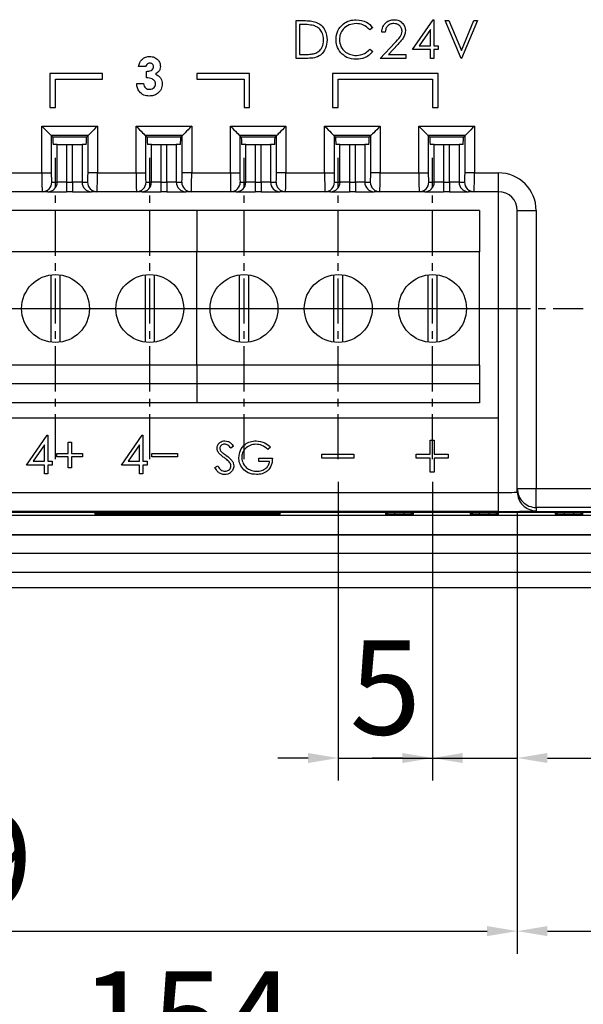
# Model space of a CAD drawing. Extents: x 95 to 784, y -79 to 339.
# Drawn here: x 270 to 300, y 15 to 67 of the extents above; entities that cross this region are included whole.
import ezdxf

# ---------------------------------------------------------------- set-up
doc = ezdxf.new("R2010")
doc.units = 0
doc.header["$LTSCALE"] = 4
doc.header["$PDMODE"] = 2
doc.header["$PDSIZE"] = 3
doc.linetypes.add('CENTER2', pattern=[1.125, 0.75, -0.125, 0.125, -0.125])
doc.layers.get('0').update_dxf_attribs({"linetype": 'CONTINUOUS'})
doc.layers.get('DEFPOINTS').update_dxf_attribs({"linetype": 'CONTINUOUS'})
doc.layers.add('1', color=1, linetype='CENTER2')
doc.layers.add('[0.05]', color=10, linetype='CONTINUOUS')
doc.styles.add('DIMENSION', font='arial.ttf')
doc.styles.get("Standard").update_dxf_attribs({"font": 'romans.shx', "bigfont": 'cadsg.shx'})
doc.dimstyles.new('STANDARD$0', dxfattribs={"dimtxt": 2, "dimasz": 1.8, "dimexe": 1, "dimexo": 1, "dimgap": 1, "dimtad": 1, "dimzin": 13, "dimdsep": 46, "dimtxsty": 'Standard', "dimcen": 0.09, "dimadec": 0, "dimazin": 0, "dimtp": 0.3, "dimtfac": 1, "dimtix": 1, "dimtmove": 2, "dimatfit": 3, "dimfxl": 0, "dimtolj": 1, "dimtzin": 13, "dimarcsym": 0})

# ---------------------------------------------------------------- blocks, each defined once
blk = doc.blocks.new('*D391')
at = {"layer": '[0.05]', "color": 2, "lineweight": -2, "transparency": 16777216}
for p, q in [((286.55, 42.351), (286.55, 26.502)), ((291.55, 42.351), (291.55, 26.502)), ((284.95, 27.702), (283.35, 27.702)), ((286.55, 27.702), (291.55, 27.702)), ((293.15, 27.702), (294.75, 27.702))]:
    blk.add_line(p, q, dxfattribs=at)
at = {"layer": '[0.05]', "color": 2, "transparency": 16777216}
for points in [[(284.95, 27.968), (284.95, 27.435), (286.55, 27.702)], [(293.15, 27.968), (293.15, 27.435), (291.55, 27.702)]]:
    blk.add_solid(points, dxfattribs=at)
at = {"layer": 'DEFPOINTS', "color": 0, "transparency": 16777216}
for p in [(286.55, 43.551), (291.55, 43.551), (291.55, 27.702)]:
    blk.add_point(p, dxfattribs=at)
at = {"layer": '[0.05]', "color": 3, "transparency": 16777216, "insert": (289.05, 31.444), "char_height": 5, "attachment_point": 5, "style": 'DIMENSION'}
blk.add_mtext('\\A1;5', dxfattribs=at)
blk = doc.blocks.new('*D392')
at = {"layer": '[0.05]', "color": 2, "lineweight": -2, "transparency": 16777216}
for p, q in [((291.55, 42.351), (291.55, 26.502)), ((296.05, 40.796), (296.05, 26.502)), ((289.95, 27.702), (288.35, 27.702)), ((291.55, 27.702), (296.05, 27.702)), ((297.65, 27.702), (310.992, 27.702))]:
    blk.add_line(p, q, dxfattribs=at)
at = {"layer": '[0.05]', "color": 2, "transparency": 16777216}
for points in [[(289.95, 27.968), (289.95, 27.435), (291.55, 27.702)], [(297.65, 27.968), (297.65, 27.435), (296.05, 27.702)]]:
    blk.add_solid(points, dxfattribs=at)
at = {"layer": 'DEFPOINTS', "color": 0, "transparency": 16777216}
for p in [(291.55, 43.551), (296.05, 41.996), (296.05, 27.702)]:
    blk.add_point(p, dxfattribs=at)
at = {"layer": '[0.05]', "color": 3, "transparency": 16777216, "insert": (305.121, 31.444), "char_height": 5, "attachment_point": 5, "style": 'DIMENSION'}
blk.add_mtext('\\A1;4.5', dxfattribs=at)
blk = doc.blocks.new('*D393')
at = {"layer": '[0.05]', "color": 2, "lineweight": -2, "transparency": 16777216}
for p, q in [((237.05, 40.796), (237.05, 17.318)), ((296.05, 40.796), (296.05, 17.318)), ((238.65, 18.518), (294.45, 18.518))]:
    blk.add_line(p, q, dxfattribs=at)
at = {"layer": '[0.05]', "color": 2, "transparency": 16777216}
for points in [[(238.65, 18.785), (238.65, 18.251), (237.05, 18.518)], [(294.45, 18.785), (294.45, 18.251), (296.05, 18.518)]]:
    blk.add_solid(points, dxfattribs=at)
at = {"layer": 'DEFPOINTS', "color": 0, "transparency": 16777216}
for p in [(237.05, 41.996), (296.05, 41.996), (296.05, 18.518)]:
    blk.add_point(p, dxfattribs=at)
at = {"layer": '[0.05]', "color": 3, "transparency": 16777216, "insert": (266.55, 22.271), "char_height": 5, "attachment_point": 5, "style": 'DIMENSION'}
blk.add_mtext('\\A1;59', dxfattribs=at)
blk = doc.blocks.new('*D395')
at = {"layer": '[0.05]', "color": 2, "lineweight": -2, "transparency": 16777216}
for p, q in [((296.05, 40.796), (296.05, 17.318)), ((351.733, 40.368), (351.733, 17.318)), ((297.65, 18.518), (350.133, 18.518))]:
    blk.add_line(p, q, dxfattribs=at)
at = {"layer": '[0.05]', "color": 2, "transparency": 16777216}
for points in [[(297.65, 18.785), (297.65, 18.251), (296.05, 18.518)], [(350.133, 18.785), (350.133, 18.251), (351.733, 18.518)]]:
    blk.add_solid(points, dxfattribs=at)
at = {"layer": 'DEFPOINTS', "color": 0, "transparency": 16777216}
for p in [(296.05, 41.996), (351.733, 41.568), (351.733, 18.518)]:
    blk.add_point(p, dxfattribs=at)
at = {"layer": '[0.05]', "color": 3, "transparency": 16777216, "insert": (323.892, 22.261), "char_height": 5, "attachment_point": 5, "style": 'DIMENSION'}
blk.add_mtext('\\A1;55.7', dxfattribs=at)
blk = doc.blocks.new('*D399')
at = {"layer": '[0.05]', "color": 2, "lineweight": -2, "transparency": 16777216}
for p, q in [((201.55, 40.55), (201.55, 8.924)), ((355.55, 40.55), (355.55, 8.924)), ((203.15, 10.124), (353.95, 10.124))]:
    blk.add_line(p, q, dxfattribs=at)
at = {"layer": '[0.05]', "color": 2, "transparency": 16777216}
for points in [[(203.15, 10.391), (203.15, 9.857), (201.55, 10.124)], [(353.95, 10.391), (353.95, 9.857), (355.55, 10.124)]]:
    blk.add_solid(points, dxfattribs=at)
at = {"layer": 'DEFPOINTS', "color": 0, "transparency": 16777216}
for p in [(201.55, 41.75), (355.55, 41.75), (355.55, 10.124)]:
    blk.add_point(p, dxfattribs=at)
at = {"layer": '[0.05]', "color": 3, "transparency": 16777216, "insert": (278.55, 13.877), "char_height": 5, "attachment_point": 5, "style": 'DIMENSION'}
blk.add_mtext('\\A1;154', dxfattribs=at)

msp = doc.modelspace()

# ---------------------------------------------------------------- linework, layer by layer
for p, q in [((290.489, 65.287), (291.58, 66.877)), ((291.58, 66.877), (291.617, 66.877)), ((291.617, 66.877), (291.617, 65.492)), ((284.314, 64.826), (284.314, 66.826)), ((284.314, 66.826), (284.718, 66.826)), ((284.634, 66.62), (284.494, 66.62)), ((284.494, 66.62), (284.494, 65.031)), ((288.381, 66.459), (288.224, 66.338)), ((291.437, 66.361), (290.841, 65.492)), ((291.437, 65.492), (291.437, 66.361)), ((292.222, 66.826), (292.414, 66.826)), ((293.068, 64.826), (292.222, 66.826)), ((292.414, 66.826), (293.081, 65.249)), ((293.081, 65.249), (293.748, 66.826)), ((293.94, 66.826), (293.094, 64.826)), ((293.748, 66.826), (293.94, 66.826)), ((289.037, 66.21), (288.858, 66.21)), ((288.224, 65.313), (288.381, 65.194)), ((288.781, 64.826), (289.557, 65.653)), ((289.71, 65.565), (289.209, 65.031)), ((290.841, 65.492), (291.437, 65.492)), ((291.617, 65.492), (291.848, 65.492)), ((291.848, 65.492), (291.848, 65.287)), ((284.934, 64.826), (284.314, 64.826)), ((284.494, 65.031), (284.723, 65.031)), ((290.14, 64.826), (288.781, 64.826)), ((289.209, 65.031), (290.14, 65.031)), ((290.14, 65.031), (290.14, 64.826)), ((291.437, 65.287), (290.489, 65.287)), ((291.437, 64.826), (291.437, 65.287)), ((291.617, 64.826), (291.437, 64.826)), ((291.848, 65.287), (291.617, 65.287)), ((291.617, 65.287), (291.617, 64.826)), ((293.094, 64.826), (293.068, 64.826)), ((276.319, 64.388), (275.96, 64.388)), ((271.25, 64.026), (271.25, 62.226)), ((274.05, 64.026), (271.25, 64.026)), ((274.05, 63.726), (274.05, 64.026)), ((276.371, 63.799), (276.371, 64.132)), ((281.85, 64.026), (279.05, 64.026)), ((279.05, 64.026), (279.05, 63.726)), ((281.85, 62.226), (281.85, 64.026)), ((286.25, 64.026), (286.25, 62.226)), ((291.85, 64.026), (286.25, 64.026)), ((291.85, 62.226), (291.85, 64.026)), ((271.55, 62.226), (271.55, 63.726)), ((271.55, 63.726), (274.05, 63.726)), ((275.858, 63.491), (276.217, 63.491)), ((279.05, 63.726), (281.55, 63.726)), ((281.55, 63.726), (281.55, 62.226)), ((286.55, 63.726), (291.55, 63.726)), ((286.55, 62.226), (286.55, 63.726)), ((291.55, 63.726), (291.55, 62.226)), ((271.25, 62.226), (271.55, 62.226)), ((281.55, 62.226), (281.85, 62.226)), ((286.25, 62.226), (286.55, 62.226)), ((291.55, 62.226), (291.85, 62.226)), ((270.826, 61.226), (273.775, 61.226)), ((270.826, 58.751), (270.826, 61.226)), ((273.775, 61.226), (273.775, 58.751)), ((275.826, 61.226), (278.775, 61.226)), ((275.826, 58.751), (275.826, 61.226)), ((278.775, 61.226), (278.775, 58.751)), ((280.826, 61.226), (283.775, 61.226)), ((280.826, 58.751), (280.826, 61.226)), ((283.775, 61.226), (283.775, 58.751)), ((285.826, 61.226), (288.775, 61.226)), ((285.826, 58.751), (285.826, 61.226)), ((288.775, 61.226), (288.775, 58.751)), ((290.826, 61.226), (293.775, 61.226)), ((290.826, 58.751), (290.826, 61.226)), ((293.775, 61.226), (293.775, 58.751)), ((271.325, 60.726), (271.325, 58.751)), ((273.275, 60.726), (271.325, 60.726)), ((271.406, 60.646), (271.325, 60.726)), ((273.195, 60.646), (271.406, 60.646)), ((273.195, 60.646), (273.275, 60.726)), ((273.275, 58.751), (273.275, 60.726)), ((278.275, 60.726), (276.325, 60.726)), ((276.325, 60.726), (276.325, 58.751)), ((276.406, 60.646), (276.325, 60.726)), ((278.195, 60.646), (276.406, 60.646)), ((278.195, 60.646), (278.275, 60.726)), ((278.275, 58.751), (278.275, 60.726)), ((281.325, 60.726), (281.325, 58.751)), ((283.275, 60.726), (281.325, 60.726)), ((281.406, 60.646), (281.325, 60.726)), ((283.195, 60.646), (281.406, 60.646)), ((283.195, 60.646), (283.275, 60.726)), ((283.275, 58.751), (283.275, 60.726)), ((286.325, 60.726), (286.325, 58.751)), ((288.275, 60.726), (286.325, 60.726)), ((286.406, 60.646), (286.325, 60.726)), ((288.195, 60.646), (286.406, 60.646)), ((288.195, 60.646), (288.275, 60.726)), ((288.275, 58.751), (288.275, 60.726)), ((293.275, 60.726), (291.325, 60.726)), ((291.325, 60.726), (291.325, 58.751)), ((291.406, 60.646), (291.325, 60.726)), ((293.195, 60.646), (291.406, 60.646)), ((293.195, 60.646), (293.275, 60.726)), ((293.275, 58.751), (293.275, 60.726)), ((271.642, 60.251), (271.431, 60.251)), ((271.642, 58.251), (271.642, 60.251)), ((271.642, 60.251), (272.142, 60.251)), ((272.142, 60.251), (272.142, 58.251)), ((272.142, 60.251), (272.459, 60.251)), ((272.459, 58.251), (272.459, 60.251)), ((272.459, 60.251), (272.958, 60.251)), ((272.958, 60.251), (272.958, 58.251)), ((273.169, 60.251), (272.958, 60.251)), ((276.642, 60.251), (276.431, 60.251)), ((276.642, 58.251), (276.642, 60.251)), ((276.642, 60.251), (277.142, 60.251)), ((277.142, 60.251), (277.142, 58.251)), ((277.142, 60.251), (277.459, 60.251)), ((277.459, 58.251), (277.459, 60.251)), ((277.459, 60.251), (277.958, 60.251)), ((277.958, 60.251), (277.958, 58.251)), ((278.169, 60.251), (277.958, 60.251)), ((281.642, 60.251), (281.431, 60.251)), ((281.642, 58.251), (281.642, 60.251)), ((281.642, 60.251), (282.142, 60.251)), ((282.142, 60.251), (282.142, 58.251)), ((282.142, 60.251), (282.459, 60.251)), ((282.459, 58.251), (282.459, 60.251)), ((282.459, 60.251), (282.958, 60.251)), ((282.958, 60.251), (282.958, 58.251)), ((283.169, 60.251), (282.958, 60.251)), ((286.642, 60.251), (286.431, 60.251)), ((286.642, 58.251), (286.642, 60.251)), ((286.642, 60.251), (287.142, 60.251)), ((287.142, 60.251), (287.142, 58.251)), ((287.142, 60.251), (287.459, 60.251)), ((287.459, 58.251), (287.459, 60.251)), ((287.459, 60.251), (287.958, 60.251)), ((287.958, 60.251), (287.958, 58.251)), ((288.169, 60.251), (287.958, 60.251)), ((291.642, 60.251), (291.431, 60.251)), ((291.642, 58.251), (291.642, 60.251)), ((291.642, 60.251), (292.142, 60.251)), ((292.142, 60.251), (292.142, 58.251)), ((292.142, 60.251), (292.459, 60.251)), ((292.459, 58.251), (292.459, 60.251)), ((292.459, 60.251), (292.958, 60.251)), ((292.958, 60.251), (292.958, 58.251)), ((293.169, 60.251), (292.958, 60.251)), ((268.775, 58.751), (270.826, 58.751)), ((270.826, 58.751), (271.325, 58.751)), ((273.775, 58.751), (273.275, 58.751)), ((273.775, 58.751), (275.826, 58.751)), ((275.826, 58.751), (276.325, 58.751)), ((278.775, 58.751), (278.275, 58.751)), ((278.775, 58.751), (280.826, 58.751)), ((280.826, 58.751), (281.325, 58.751)), ((283.775, 58.751), (283.275, 58.751)), ((283.775, 58.751), (285.826, 58.751)), ((285.826, 58.751), (286.325, 58.751)), ((288.775, 58.751), (288.275, 58.751)), ((288.775, 58.751), (290.826, 58.751)), ((290.826, 58.751), (291.325, 58.751)), ((293.775, 58.751), (293.275, 58.751)), ((293.775, 58.751), (295.05, 58.751)), ((295.05, 57.751), (295.05, 58.751)), ((271.351, 58.251), (271.642, 58.251)), ((272.142, 58.251), (271.642, 58.251)), ((272.142, 58.251), (272.142, 57.751)), ((272.142, 58.251), (272.459, 58.251)), ((272.958, 58.251), (272.459, 58.251)), ((272.459, 58.251), (272.459, 57.751)), ((272.958, 58.251), (273.249, 58.251)), ((276.351, 58.251), (276.642, 58.251)), ((277.142, 58.251), (276.642, 58.251)), ((277.142, 58.251), (277.142, 57.751)), ((277.142, 58.251), (277.459, 58.251)), ((277.958, 58.251), (277.459, 58.251)), ((277.459, 58.251), (277.459, 57.751)), ((277.958, 58.251), (278.249, 58.251)), ((281.351, 58.251), (281.642, 58.251)), ((282.142, 58.251), (281.642, 58.251)), ((282.142, 58.251), (282.142, 57.751)), ((282.142, 58.251), (282.459, 58.251)), ((282.958, 58.251), (282.459, 58.251)), ((282.459, 58.251), (282.459, 57.751)), ((282.958, 58.251), (283.249, 58.251)), ((286.351, 58.251), (286.642, 58.251)), ((287.142, 58.251), (286.642, 58.251)), ((287.142, 58.251), (287.142, 57.751)), ((287.142, 58.251), (287.459, 58.251)), ((287.958, 58.251), (287.459, 58.251)), ((287.459, 58.251), (287.459, 57.751)), ((287.958, 58.251), (288.249, 58.251)), ((291.351, 58.251), (291.642, 58.251)), ((292.142, 58.251), (291.642, 58.251)), ((292.142, 58.251), (292.142, 57.751)), ((292.142, 58.251), (292.459, 58.251)), ((292.958, 58.251), (292.459, 58.251)), ((292.459, 58.251), (292.459, 57.751)), ((292.958, 58.251), (293.249, 58.251)), ((270.852, 57.751), (268.749, 57.751)), ((271.143, 57.751), (270.852, 57.751)), ((271.143, 57.751), (272.142, 57.751)), ((272.459, 57.751), (272.142, 57.751)), ((272.459, 57.751), (273.458, 57.751)), ((273.749, 57.751), (273.458, 57.751)), ((275.852, 57.751), (273.749, 57.751)), ((276.143, 57.751), (275.852, 57.751)), ((276.143, 57.751), (277.142, 57.751)), ((277.459, 57.751), (277.142, 57.751)), ((277.459, 57.751), (278.458, 57.751)), ((278.749, 57.751), (278.458, 57.751)), ((280.852, 57.751), (278.749, 57.751)), ((281.143, 57.751), (280.852, 57.751)), ((281.143, 57.751), (282.142, 57.751)), ((282.459, 57.751), (282.142, 57.751)), ((282.459, 57.751), (283.458, 57.751)), ((283.749, 57.751), (283.458, 57.751)), ((285.852, 57.751), (283.749, 57.751)), ((286.143, 57.751), (285.852, 57.751)), ((286.143, 57.751), (287.142, 57.751)), ((287.459, 57.751), (287.142, 57.751)), ((287.459, 57.751), (288.458, 57.751)), ((288.749, 57.751), (288.458, 57.751)), ((290.852, 57.751), (288.749, 57.751)), ((291.143, 57.751), (290.852, 57.751)), ((291.143, 57.751), (292.142, 57.751)), ((292.459, 57.751), (292.142, 57.751)), ((292.459, 57.751), (293.458, 57.751)), ((293.749, 57.751), (293.458, 57.751)), ((295.05, 57.751), (293.749, 57.751)), ((295.05, 45.751), (295.05, 57.751)), ((279.05, 56.751), (269.05, 56.751)), ((279.05, 56.751), (279.05, 54.551)), ((294.05, 56.751), (279.05, 56.751)), ((294.05, 56.751), (294.05, 54.551)), ((296.05, 56.751), (297.05, 56.751)), ((296.05, 41.996), (296.05, 56.751)), ((297.05, 56.751), (297.05, 41.996)), ((279.05, 54.551), (269.05, 54.551)), ((279.05, 48.551), (279.05, 54.551)), ((294.05, 54.551), (279.05, 54.551)), ((294.05, 48.551), (294.05, 54.551)), ((271.3, 53.334), (271.3, 49.768)), ((271.8, 49.768), (271.8, 53.334)), ((276.3, 53.334), (276.3, 49.768)), ((276.8, 49.768), (276.8, 53.334)), ((281.3, 53.334), (281.3, 49.768)), ((281.8, 49.768), (281.8, 53.334)), ((286.3, 53.334), (286.3, 49.768)), ((286.8, 49.768), (286.8, 53.334)), ((291.3, 53.334), (291.3, 49.768)), ((291.8, 49.768), (291.8, 53.334)), ((279.05, 48.551), (269.05, 48.551)), ((279.05, 48.551), (279.05, 47.551)), ((294.05, 48.551), (279.05, 48.551)), ((294.05, 48.551), (294.05, 47.551)), ((279.05, 47.551), (269.05, 47.551)), ((279.05, 47.551), (279.05, 46.551)), ((294.05, 47.551), (279.05, 47.551)), ((294.05, 47.551), (294.05, 46.551)), ((279.05, 46.551), (269.05, 46.551)), ((294.05, 46.551), (279.05, 46.551)), ((238.05, 45.751), (295.05, 45.751)), ((295.05, 41.786), (295.05, 45.751)), ((270.012, 43.248), (271.104, 44.837)), ((271.104, 44.837), (271.14, 44.837)), ((271.14, 44.837), (271.14, 43.453)), ((272.217, 44.453), (272.396, 44.453)), ((272.217, 43.863), (272.217, 44.453)), ((272.396, 44.453), (272.396, 43.863)), ((275.053, 43.248), (276.145, 44.837)), ((276.145, 44.837), (276.182, 44.837)), ((276.182, 44.837), (276.182, 43.453)), ((291.422, 44.569), (291.646, 44.569)), ((291.422, 43.832), (291.422, 44.569)), ((291.646, 44.569), (291.646, 43.832)), ((270.96, 44.321), (270.364, 43.453)), ((270.96, 43.453), (270.96, 44.321)), ((276.002, 44.321), (275.406, 43.453)), ((276.002, 43.453), (276.002, 44.321)), ((280.991, 44.242), (280.853, 44.137)), ((282.952, 44.196), (282.821, 44.072)), ((270.364, 43.453), (270.96, 43.453)), ((271.14, 43.453), (271.371, 43.453)), ((271.371, 43.453), (271.371, 43.248)), ((271.627, 43.863), (272.217, 43.863)), ((271.627, 43.684), (271.627, 43.863)), ((272.217, 43.684), (271.627, 43.684)), ((272.217, 43.094), (272.217, 43.684)), ((272.396, 43.863), (272.986, 43.863)), ((272.986, 43.684), (272.396, 43.684)), ((272.396, 43.684), (272.396, 43.094)), ((272.986, 43.863), (272.986, 43.684)), ((275.406, 43.453), (276.002, 43.453)), ((276.182, 43.453), (276.412, 43.453)), ((276.412, 43.453), (276.412, 43.248)), ((276.669, 43.863), (278.028, 43.863)), ((276.669, 43.684), (276.669, 43.863)), ((278.028, 43.684), (276.669, 43.684)), ((278.028, 43.863), (278.028, 43.684)), ((282.342, 43.44), (282.342, 43.614)), ((282.342, 43.614), (283.061, 43.614)), ((282.909, 43.44), (282.342, 43.44)), ((285.685, 43.832), (287.384, 43.832)), ((285.685, 43.608), (285.685, 43.832)), ((287.384, 43.608), (285.685, 43.608)), ((287.384, 43.832), (287.384, 43.608)), ((290.685, 43.608), (290.685, 43.832)), ((290.685, 43.832), (291.422, 43.832)), ((291.422, 43.608), (290.685, 43.608)), ((291.422, 42.871), (291.422, 43.608)), ((291.646, 43.832), (292.384, 43.832)), ((291.646, 43.608), (291.646, 42.871)), ((292.384, 43.608), (291.646, 43.608)), ((292.384, 43.832), (292.384, 43.608)), ((270.96, 43.248), (270.012, 43.248)), ((270.96, 42.786), (270.96, 43.248)), ((271.371, 43.248), (271.14, 43.248)), ((271.14, 43.248), (271.14, 42.786)), ((272.396, 43.094), (272.217, 43.094)), ((276.002, 43.248), (275.053, 43.248)), ((276.002, 42.786), (276.002, 43.248)), ((276.412, 43.248), (276.182, 43.248)), ((276.182, 43.248), (276.182, 42.786)), ((280.01, 43.114), (280.154, 43.2)), ((291.646, 42.871), (291.422, 42.871)), ((271.14, 42.786), (270.96, 42.786)), ((276.182, 42.786), (276.002, 42.786)), ((296.05, 41.996), (297.05, 41.996)), ((296.05, 41.821), (296.05, 41.996)), ((297.05, 41.996), (300.576, 41.996)), ((297.05, 40.996), (297.05, 41.996)), ((238.05, 41.786), (295.05, 41.786)), ((295.05, 40.786), (295.05, 41.786)), ((206.55, 40.751), (350.55, 40.751)), ((350.543, 40.758), (206.557, 40.758)), ((295.05, 40.786), (238.05, 40.786)), ((300.601, 40.996), (297.05, 40.996)), ((297.05, 40.996), (297.05, 40.821)), ((350.734, 40.564), (206.363, 40.564)), ((273.672, 40.629), (273.618, 40.683)), ((273.618, 40.683), (283.482, 40.683)), ((273.672, 40.683), (273.672, 40.629)), ((273.672, 40.629), (283.428, 40.629)), ((283.482, 40.683), (283.428, 40.629)), ((283.428, 40.629), (283.428, 40.683)), ((289.05, 40.69), (289.05, 40.638)), ((290.05, 40.699), (289.55, 40.699)), ((289.55, 40.629), (289.55, 40.699)), ((289.55, 40.629), (290.05, 40.629)), ((290.05, 40.629), (290.05, 40.699)), ((290.55, 40.638), (290.55, 40.69)), ((293.55, 40.69), (293.55, 40.638)), ((294.55, 40.699), (294.05, 40.699)), ((294.05, 40.629), (294.05, 40.699)), ((294.05, 40.629), (294.55, 40.629)), ((294.55, 40.629), (294.55, 40.699)), ((295.05, 40.638), (295.05, 40.69)), ((298.05, 40.69), (298.05, 40.638)), ((299.05, 40.699), (298.55, 40.699)), ((298.55, 40.629), (298.55, 40.699)), ((298.55, 40.629), (299.05, 40.629)), ((299.05, 40.629), (299.05, 40.699)), ((206.349, 39.55), (350.748, 39.55)), ((206.363, 39.564), (350.734, 39.564)), ((206.363, 38.564), (350.734, 38.564)), ((206.377, 38.578), (350.72, 38.578)), ((206.363, 37.564), (350.734, 37.564)), ((206.549, 36.751), (350.551, 36.751))]:
    msp.add_line(p, q)
at = {"flags": 128}
for points in [[(270.826, 61.226), (270.92, 61.131), (271.011, 61.04), (271.095, 60.956), (271.17, 60.881), (271.232, 60.819), (271.28, 60.771), (271.311, 60.74), (271.325, 60.726)], [(273.775, 61.226), (273.68, 61.131), (273.589, 61.04), (273.505, 60.956), (273.431, 60.881), (273.368, 60.819), (273.321, 60.771), (273.289, 60.74), (273.275, 60.726)], [(275.826, 61.226), (275.92, 61.131), (276.011, 61.04), (276.095, 60.956), (276.17, 60.881), (276.232, 60.819), (276.28, 60.771), (276.311, 60.74), (276.325, 60.726)], [(278.775, 61.226), (278.68, 61.131), (278.589, 61.04), (278.505, 60.956), (278.431, 60.881), (278.368, 60.819), (278.321, 60.771), (278.289, 60.74), (278.275, 60.726)], [(280.826, 61.226), (280.92, 61.131), (281.011, 61.04), (281.095, 60.956), (281.17, 60.881), (281.232, 60.819), (281.28, 60.771), (281.311, 60.74), (281.325, 60.726)], [(283.775, 61.226), (283.68, 61.131), (283.589, 61.04), (283.505, 60.956), (283.431, 60.881), (283.368, 60.819), (283.321, 60.771), (283.289, 60.74), (283.275, 60.726)], [(285.826, 61.226), (285.92, 61.131), (286.011, 61.04), (286.095, 60.956), (286.17, 60.881), (286.232, 60.819), (286.28, 60.771), (286.311, 60.74), (286.325, 60.726)], [(288.775, 61.226), (288.68, 61.131), (288.589, 61.04), (288.505, 60.956), (288.431, 60.881), (288.368, 60.819), (288.321, 60.771), (288.289, 60.74), (288.275, 60.726)], [(290.826, 61.226), (290.92, 61.131), (291.011, 61.04), (291.095, 60.956), (291.17, 60.881), (291.232, 60.819), (291.28, 60.771), (291.311, 60.74), (291.325, 60.726)], [(293.775, 61.226), (293.68, 61.131), (293.589, 61.04), (293.505, 60.956), (293.431, 60.881), (293.368, 60.819), (293.321, 60.771), (293.289, 60.74), (293.275, 60.726)]]:
    msp.add_lwpolyline(points, dxfattribs=at)
for centre in [(271.55, 51.551), (276.55, 51.551), (281.55, 51.551), (286.55, 51.551), (291.55, 51.551)]:
    msp.add_circle(centre, 1.8)
for centre, radius, start, end in [((295.05, 56.751), 2, 0, 90), ((270.852, 58.251), 0.5, 270.0396, 0.0391), ((271.143, 58.251), 0.5, 270.0395, 0.0392), ((273.458, 58.251), 0.5, 179.9609, 269.9604), ((273.749, 58.251), 0.5, 179.9609, 269.9604), ((275.852, 58.251), 0.5, 270.0396, 0.0391), ((276.143, 58.251), 0.5, 270.0396, 0.0391), ((278.458, 58.251), 0.5, 179.9609, 269.9604), ((278.749, 58.251), 0.5, 179.9609, 269.9604), ((280.852, 58.251), 0.5, 270.0396, 0.0391), ((281.143, 58.251), 0.5, 270.0396, 0.0391), ((283.458, 58.251), 0.5, 179.9609, 269.9604), ((283.749, 58.251), 0.5, 179.9608, 269.9605), ((285.852, 58.251), 0.5, 270.0396, 0.0391), ((286.143, 58.251), 0.5, 270.0397, 0.039), ((288.458, 58.251), 0.5, 179.9608, 269.9605), ((288.749, 58.251), 0.5, 179.9609, 269.9604), ((290.852, 58.251), 0.5, 270.0396, 0.0391), ((291.143, 58.251), 0.5, 270.0396, 0.039), ((293.458, 58.251), 0.5, 179.9609, 269.9604), ((293.749, 58.251), 0.5, 179.9609, 269.9604), ((295.05, 56.751), 1, 0, 90), ((297.05, 41.996), 1, 180.0041, 270.0044), ((297.05, 41.821), 1, 180.0042, 270.0045)]:
    msp.add_arc(centre, radius, start, end)
for centre, major_axis, ratio, start_param, end_param in [((271.431, 60.751), (0, 0.5), 0.052408, 1.783199, 3.141593), ((273.169, 60.751), (0, 0.5), 0.052408, 3.141593, 4.499987), ((276.431, 60.751), (0, 0.5), 0.052408, 1.783199, 3.141593), ((278.169, 60.751), (0, 0.5), 0.052408, 3.141593, 4.499987), ((281.431, 60.751), (0, 0.5), 0.052408, 1.783199, 3.141593), ((283.169, 60.751), (0, 0.5), 0.052408, 3.141593, 4.499987), ((286.431, 60.751), (0, 0.5), 0.052408, 1.783199, 3.141593), ((288.169, 60.751), (0, 0.5), 0.052408, 3.141593, 4.499987), ((291.431, 60.751), (0, 0.5), 0.052408, 1.783199, 3.141593), ((293.169, 60.751), (0, 0.5), 0.052408, 3.141593, 4.499987), ((270.852, 58.751), (0, 1), 0.026204, 1.570796, 3.141593), ((271.351, 58.751), (0, 0.5), 0.052408, 1.570796, 3.141593), ((273.249, 58.751), (0, 0.5), 0.052408, 3.141593, 4.712389), ((273.749, 58.751), (0, 1), 0.026204, 3.141593, 4.712389), ((275.852, 58.751), (0, 1), 0.026204, 1.570796, 3.141593), ((276.351, 58.751), (0, 0.5), 0.052408, 1.570796, 3.141593), ((278.249, 58.751), (0, 0.5), 0.052408, 3.141593, 4.712389), ((278.749, 58.751), (0, 1), 0.026204, 3.141593, 4.712389), ((280.852, 58.751), (0, 1), 0.026204, 1.570796, 3.141593), ((281.351, 58.751), (0, 0.5), 0.052408, 1.570796, 3.141593), ((283.249, 58.751), (0, 0.5), 0.052408, 3.141593, 4.712389), ((283.749, 58.751), (0, 1), 0.026204, 3.141593, 4.712389), ((285.852, 58.751), (0, 1), 0.026204, 1.570796, 3.141593), ((286.351, 58.751), (0, 0.5), 0.052408, 1.570796, 3.141593), ((288.249, 58.751), (0, 0.5), 0.052408, 3.141593, 4.712389), ((288.749, 58.751), (0, 1), 0.026204, 3.141593, 4.712389), ((290.852, 58.751), (0, 1), 0.026204, 1.570796, 3.141593), ((291.351, 58.751), (0, 0.5), 0.052408, 1.570796, 3.141593), ((293.249, 58.751), (0, 0.5), 0.052408, 3.141593, 4.712389), ((293.749, 58.751), (0, 1), 0.026204, 3.141593, 4.712389), ((295.05, 41.821), (1, 0), 0.03491, 4.712389, 6.283185), ((295.05, 40.821), (2, 0), 0.017455, 4.712389, 6.283185), ((289.55, 40.69), (0.5, 0), 0.017455, 1.570796, 3.141593), ((289.55, 40.638), (0.5, 0), 0.017455, 3.141593, 4.712389), ((290.05, 40.69), (0.5, 0), 0.017455, 0, 1.570796), ((290.05, 40.638), (0.5, 0), 0.017455, 4.712389, 6.283185), ((294.05, 40.69), (0.5, 0), 0.017455, 1.570796, 3.141593), ((294.05, 40.638), (0.5, 0), 0.017455, 3.141593, 4.712389), ((294.55, 40.69), (0.5, 0), 0.017455, 0, 1.570796), ((294.55, 40.638), (0.5, 0), 0.017455, 4.712389, 6.283185), ((298.55, 40.69), (0.5, 0), 0.017455, 1.570796, 3.141593), ((298.55, 40.638), (0.5, 0), 0.017455, 3.141593, 4.712389), ((299.05, 40.69), (0.5, 0), 0.017455, 0, 1.570796), ((299.05, 40.638), (0.5, 0), 0.017455, 4.712389, 6.283185)]:
    msp.add_ellipse(centre, major_axis=major_axis, ratio=ratio, start_param=start_param, end_param=end_param)
for points, knots in [([(286.432, 65.837), (286.451, 65.994), (286.487, 66.307), (286.783, 66.651), (287.139, 66.849), (287.385, 66.868), (287.508, 66.877)], [0, 0, 0, 0, 0.2795116, 0.5590797, 0.7793747, 1, 1, 1, 1]), ([(287.508, 66.877), (287.7, 66.856), (288.044, 66.818), (288.278, 66.568), (288.381, 66.459)], [0, 0, 0, 0, 0.559517, 1, 1, 1, 1]), ([(288.858, 66.21), (288.87, 66.307), (288.893, 66.502), (289.063, 66.724), (289.281, 66.857), (289.434, 66.87), (289.51, 66.877)], [0, 0, 0, 0, 0.280031, 0.559514, 0.779667, 1, 1, 1, 1]), ([(289.51, 66.877), (289.599, 66.868), (289.778, 66.852), (289.976, 66.689), (290.095, 66.491), (290.108, 66.352), (290.114, 66.282)], [0, 0, 0, 0, 0.27989, 0.559224, 0.77958, 1, 1, 1, 1]), ([(285.249, 66.564), (285.135, 66.584), (284.932, 66.62), (284.725, 66.62), (284.634, 66.62)], [0, 0, 0, 0, 0.559543, 1, 1, 1, 1]), ([(284.718, 66.826), (284.838, 66.825), (285.053, 66.825), (285.261, 66.775), (285.353, 66.753)], [0, 0, 0, 0, 0.5604457, 1, 1, 1, 1]), ([(285.776, 65.801), (285.769, 65.894), (285.756, 66.081), (285.632, 66.317), (285.456, 66.485), (285.318, 66.538), (285.249, 66.564)], [0, 0, 0, 0, 0.280179, 0.559763, 0.779796, 1, 1, 1, 1]), ([(285.353, 66.753), (285.455, 66.704), (285.658, 66.605), (285.906, 66.268), (285.937, 65.978), (285.955, 65.8)], [0, 0, 0, 0, 0.2802638, 0.5607141, 1, 1, 1, 1]), ([(287.497, 66.672), (287.369, 66.657), (287.114, 66.628), (286.816, 66.411), (286.639, 66.125), (286.621, 65.924), (286.612, 65.824)], [0, 0, 0, 0, 0.279856, 0.559519, 0.779686, 1, 1, 1, 1]), ([(288.224, 66.338), (288.108, 66.446), (287.901, 66.639), (287.621, 66.662), (287.497, 66.672)], [0, 0, 0, 0, 0.558426, 1, 1, 1, 1]), ([(289.501, 66.672), (289.433, 66.665), (289.296, 66.651), (289.142, 66.526), (289.059, 66.369), (289.044, 66.263), (289.037, 66.21)], [0, 0, 0, 0, 0.279698, 0.558845, 0.779174, 1, 1, 1, 1]), ([(289.935, 66.266), (289.926, 66.328), (289.91, 66.452), (289.788, 66.583), (289.647, 66.661), (289.55, 66.668), (289.501, 66.672)], [0, 0, 0, 0, 0.279122, 0.558977, 0.779349, 1, 1, 1, 1]), ([(286.686, 65.124), (286.603, 65.245), (286.455, 65.462), (286.439, 65.722), (286.432, 65.837)], [0, 0, 0, 0, 0.5590292, 1, 1, 1, 1]), ([(289.557, 65.653), (289.653, 65.752), (289.786, 65.89), (289.919, 66.103), (289.929, 66.212), (289.935, 66.266)], [0, 0, 0, 0, 0.560714, 0.780531, 1, 1, 1, 1]), ([(290.114, 66.282), (290.106, 66.203), (290.09, 66.044), (289.93, 65.804), (289.793, 65.656), (289.71, 65.565)], [0, 0, 0, 0, 0.279286, 0.559154, 1, 1, 1, 1]), ([(285.955, 65.8), (285.941, 65.65), (285.912, 65.35), (285.653, 64.992), (285.288, 64.836), (285.052, 64.829), (284.934, 64.826)], [0, 0, 0, 0, 0.280124, 0.559248, 0.778837, 1, 1, 1, 1]), ([(285.295, 65.082), (285.375, 65.117), (285.535, 65.186), (285.736, 65.439), (285.761, 65.664), (285.776, 65.801)], [0, 0, 0, 0, 0.2805354, 0.5610142, 1, 1, 1, 1]), ([(286.612, 65.824), (286.627, 65.694), (286.658, 65.435), (286.908, 65.157), (287.205, 65.001), (287.408, 64.986), (287.51, 64.979)], [0, 0, 0, 0, 0.279436, 0.558921, 0.779283, 1, 1, 1, 1]), ([(287.51, 64.979), (287.664, 64.998), (287.941, 65.032), (288.137, 65.227), (288.224, 65.313)], [0, 0, 0, 0, 0.558773, 1, 1, 1, 1]), ([(276.114, 64.741), (276.186, 64.801), (276.315, 64.909), (276.482, 64.921), (276.556, 64.927)], [0, 0, 0, 0, 0.558864, 1, 1, 1, 1]), ([(276.556, 64.927), (276.636, 64.919), (276.796, 64.903), (276.978, 64.764), (277.096, 64.591), (277.108, 64.465), (277.114, 64.402)], [0, 0, 0, 0, 0.279898, 0.55957, 0.779842, 1, 1, 1, 1]), ([(284.723, 65.031), (284.831, 65.03), (285.023, 65.03), (285.212, 65.066), (285.295, 65.082)], [0, 0, 0, 0, 0.560426, 1, 1, 1, 1]), ([(287.511, 64.774), (287.334, 64.789), (287.018, 64.816), (286.787, 65.03), (286.686, 65.124)], [0, 0, 0, 0, 0.559803, 1, 1, 1, 1]), ([(288.381, 65.194), (288.319, 65.123), (288.196, 64.982), (287.899, 64.812), (287.658, 64.788), (287.511, 64.774)], [0, 0, 0, 0, 0.28041, 0.560794, 1, 1, 1, 1]), ([(275.96, 64.388), (275.974, 64.461), (275.997, 64.591), (276.078, 64.695), (276.114, 64.741)], [0, 0, 0, 0, 0.560124, 1, 1, 1, 1]), ([(276.553, 64.568), (276.524, 64.565), (276.465, 64.558), (276.373, 64.499), (276.34, 64.43), (276.319, 64.388)], [0, 0, 0, 0, 0.280786, 0.561825, 1, 1, 1, 1]), ([(276.371, 64.132), (276.456, 64.139), (276.585, 64.149), (276.706, 64.242), (276.749, 64.316), (276.753, 64.358), (276.755, 64.38)], [0, 0, 0, 0, 0.500022, 0.749445, 0.874819, 1, 1, 1, 1]), ([(276.755, 64.38), (276.752, 64.409), (276.745, 64.467), (276.689, 64.53), (276.622, 64.564), (276.576, 64.567), (276.553, 64.568)], [0, 0, 0, 0, 0.2794777, 0.5589967, 0.7792932, 1, 1, 1, 1]), ([(277.114, 64.402), (277.11, 64.353), (277.101, 64.256), (277.017, 64.096), (276.911, 64.026), (276.847, 63.983)], [0, 0, 0, 0, 0.280575, 0.561017, 1, 1, 1, 1]), ([(276.858, 63.475), (276.856, 63.502), (276.851, 63.557), (276.799, 63.654), (276.646, 63.778), (276.481, 63.79), (276.371, 63.799)], [0, 0, 0, 0, 0.1255112, 0.2509732, 0.5009051, 1, 1, 1, 1]), ([(276.847, 63.983), (276.905, 63.959), (277.023, 63.91), (277.18, 63.735), (277.203, 63.571), (277.217, 63.472)], [0, 0, 0, 0, 0.281058, 0.561783, 1, 1, 1, 1]), ([(276.523, 62.824), (276.425, 62.834), (276.227, 62.853), (276.004, 63.033), (275.885, 63.26), (275.867, 63.414), (275.858, 63.491)], [0, 0, 0, 0, 0.279836, 0.558867, 0.77916, 1, 1, 1, 1]), ([(276.217, 63.491), (276.227, 63.445), (276.246, 63.355), (276.326, 63.248), (276.434, 63.191), (276.507, 63.186), (276.543, 63.183)], [0, 0, 0, 0, 0.28048, 0.559288, 0.77945, 1, 1, 1, 1]), ([(277.217, 63.472), (277.204, 63.372), (277.179, 63.174), (276.986, 62.959), (276.757, 62.84), (276.601, 62.83), (276.523, 62.824)], [0, 0, 0, 0, 0.279289, 0.558901, 0.779272, 1, 1, 1, 1]), ([(276.543, 63.183), (276.588, 63.187), (276.678, 63.196), (276.783, 63.271), (276.848, 63.369), (276.855, 63.44), (276.858, 63.475)], [0, 0, 0, 0, 0.280063, 0.559769, 0.779909, 1, 1, 1, 1]), ([(280.119, 44.133), (280.126, 44.193), (280.141, 44.314), (280.257, 44.445), (280.396, 44.518), (280.49, 44.526), (280.538, 44.53)], [0, 0, 0, 0, 0.279554, 0.558797, 0.779378, 1, 1, 1, 1]), ([(280.538, 44.53), (280.59, 44.525), (280.695, 44.514), (280.859, 44.414), (280.941, 44.307), (280.991, 44.242)], [0, 0, 0, 0, 0.27975, 0.5595, 1, 1, 1, 1]), ([(281.274, 43.637), (281.291, 43.77), (281.324, 44.036), (281.569, 44.335), (281.874, 44.504), (282.083, 44.521), (282.188, 44.53)], [0, 0, 0, 0, 0.27959, 0.559073, 0.779411, 1, 1, 1, 1]), ([(282.188, 44.53), (282.35, 44.51), (282.64, 44.473), (282.857, 44.281), (282.952, 44.196)], [0, 0, 0, 0, 0.558579, 1, 1, 1, 1]), ([(280.214, 43.874), (280.184, 43.918), (280.13, 43.997), (280.122, 44.091), (280.119, 44.133)], [0, 0, 0, 0, 0.559841, 1, 1, 1, 1]), ([(280.521, 44.355), (280.486, 44.353), (280.417, 44.347), (280.334, 44.294), (280.28, 44.222), (280.274, 44.167), (280.271, 44.14)], [0, 0, 0, 0, 0.280277, 0.559933, 0.779926, 1, 1, 1, 1]), ([(280.271, 44.14), (280.273, 44.116), (280.277, 44.069), (280.314, 43.991), (280.357, 43.947), (280.384, 43.92)], [0, 0, 0, 0, 0.279946, 0.559777, 1, 1, 1, 1]), ([(280.384, 43.92), (280.425, 43.888), (280.5, 43.83), (280.578, 43.775), (280.612, 43.751)], [0, 0, 0, 0, 0.559909, 1, 1, 1, 1]), ([(280.853, 44.137), (280.805, 44.199), (280.738, 44.285), (280.612, 44.348), (280.551, 44.353), (280.521, 44.355)], [0, 0, 0, 0, 0.5598212, 0.7798475, 1, 1, 1, 1]), ([(282.183, 44.355), (282.076, 44.342), (281.861, 44.316), (281.61, 44.135), (281.455, 43.897), (281.436, 43.728), (281.427, 43.644)], [0, 0, 0, 0, 0.279848, 0.559556, 0.779848, 1, 1, 1, 1]), ([(282.821, 44.072), (282.716, 44.158), (282.529, 44.313), (282.289, 44.342), (282.183, 44.355)], [0, 0, 0, 0, 0.559839, 1, 1, 1, 1]), ([(280.492, 43.643), (280.437, 43.682), (280.338, 43.752), (280.252, 43.837), (280.214, 43.874)], [0, 0, 0, 0, 0.5604112, 1, 1, 1, 1]), ([(280.799, 43.372), (280.747, 43.428), (280.653, 43.528), (280.542, 43.608), (280.492, 43.643)], [0, 0, 0, 0, 0.5594974, 1, 1, 1, 1]), ([(280.612, 43.751), (280.719, 43.672), (280.867, 43.562), (280.993, 43.358), (281.006, 43.254), (281.013, 43.203)], [0, 0, 0, 0, 0.560117, 0.780281, 1, 1, 1, 1]), ([(280.86, 43.205), (280.856, 43.239), (280.848, 43.299), (280.814, 43.35), (280.799, 43.372)], [0, 0, 0, 0, 0.5589919, 1, 1, 1, 1]), ([(281.482, 43.064), (281.415, 43.161), (281.295, 43.335), (281.281, 43.544), (281.274, 43.637)], [0, 0, 0, 0, 0.559315, 1, 1, 1, 1]), ([(281.427, 43.644), (281.444, 43.531), (281.479, 43.306), (281.704, 43.069), (281.966, 42.938), (282.144, 42.924), (282.232, 42.917)], [0, 0, 0, 0, 0.279063, 0.558585, 0.779237, 1, 1, 1, 1]), ([(283.061, 43.614), (283.051, 43.486), (283.03, 43.23), (282.815, 42.927), (282.521, 42.763), (282.32, 42.749), (282.219, 42.742)], [0, 0, 0, 0, 0.2803504, 0.5593666, 0.7793708, 1, 1, 1, 1]), ([(282.232, 42.917), (282.32, 42.924), (282.495, 42.937), (282.711, 43.063), (282.86, 43.238), (282.892, 43.373), (282.909, 43.44)], [0, 0, 0, 0, 0.2802531, 0.5599134, 0.7799418, 1, 1, 1, 1]), ([(280.527, 42.742), (280.464, 42.749), (280.338, 42.761), (280.144, 42.89), (280.061, 43.029), (280.01, 43.114)], [0, 0, 0, 0, 0.27988, 0.559667, 1, 1, 1, 1]), ([(280.154, 43.2), (280.204, 43.123), (280.275, 43.014), (280.419, 42.928), (280.491, 42.921), (280.527, 42.917)], [0, 0, 0, 0, 0.559318, 0.779782, 1, 1, 1, 1]), ([(280.527, 42.917), (280.573, 42.921), (280.664, 42.931), (280.776, 42.999), (280.846, 43.097), (280.855, 43.169), (280.86, 43.205)], [0, 0, 0, 0, 0.280277, 0.56015, 0.780157, 1, 1, 1, 1]), ([(281.013, 43.203), (281.003, 43.133), (280.984, 42.994), (280.848, 42.846), (280.691, 42.756), (280.582, 42.747), (280.527, 42.742)], [0, 0, 0, 0, 0.279181, 0.559085, 0.779446, 1, 1, 1, 1]), ([(282.219, 42.742), (282.06, 42.757), (281.777, 42.783), (281.572, 42.978), (281.482, 43.064)], [0, 0, 0, 0, 0.559617, 1, 1, 1, 1])]:
    msp.add_open_spline(points, degree=3, knots=knots)
at = {"layer": '1', "ltscale": 0.8}
for p, q in [((271.55, 43.551), (271.55, 59.551)), ((276.55, 43.551), (276.55, 59.551)), ((281.55, 43.551), (281.55, 59.551)), ((286.55, 43.551), (286.55, 59.551)), ((291.55, 43.551), (291.55, 59.551)), ((258.55, 51.551), (274.55, 51.551)), ((263.55, 51.551), (279.55, 51.551)), ((268.55, 51.551), (284.55, 51.551)), ((273.55, 51.551), (289.55, 51.551)), ((278.55, 51.551), (294.55, 51.551)), ((283.55, 51.551), (299.55, 51.551))]:
    msp.add_line(p, q, dxfattribs=at)

# ---------------------------------------------------------------- dimensions: what is measured, and where the dimension line sits
at = {"layer": '[0.05]'}
for base, p1, p2, picture, middle in [((291.55, 27.702), (286.55, 43.551), (291.55, 43.551), '*D391', (289.05, 31.444)), ((296.05, 18.518), (237.05, 41.996), (296.05, 41.996), '*D393', (266.55, 22.271)), ((351.733, 18.518), (296.05, 41.996), (351.733, 41.568), '*D395', (323.892, 22.261)), ((355.55, 10.124), (201.55, 41.75), (355.55, 41.75), '*D399', (278.55, 13.877))]:
    dim = msp.add_linear_dim(base=base, p1=p1, p2=p2, dimstyle='STANDARD$0', override={"dimtxt": 5, "dimasz": 1.6, "dimexe": 1.2, "dimexo": 1.2, "dimgap": 1.2, "dimdec": 1, "dimzin": 8, "dimtxsty": 'DIMENSION', "dimcen": 0, "dimclrd": 2, "dimclre": 2, "dimclrt": 3, "dimtmove": 0, "dimatfit": 0, "dimtzin": 8}, dxfattribs=at)
    dim.commit()
    dim.dimension.update_dxf_attribs({"geometry": picture, "text_midpoint": middle})
dim = msp.add_linear_dim(base=(296.05, 27.702), p1=(291.55, 43.551), p2=(296.05, 41.996), dimstyle='STANDARD$0', override={"dimtxt": 5, "dimasz": 1.6, "dimexe": 1.2, "dimexo": 1.2, "dimgap": 1.2, "dimdec": 1, "dimzin": 8, "dimtxsty": 'DIMENSION', "dimcen": 0, "dimclrd": 2, "dimclre": 2, "dimclrt": 3, "dimtmove": 0, "dimatfit": 0, "dimtzin": 8}, dxfattribs=at)
dim.commit()
dim.dimension.update_dxf_attribs({"geometry": '*D392', "text_midpoint": (305.121, 27.702), "dimtype": 160})

doc.saveas('drawing.dxf')
